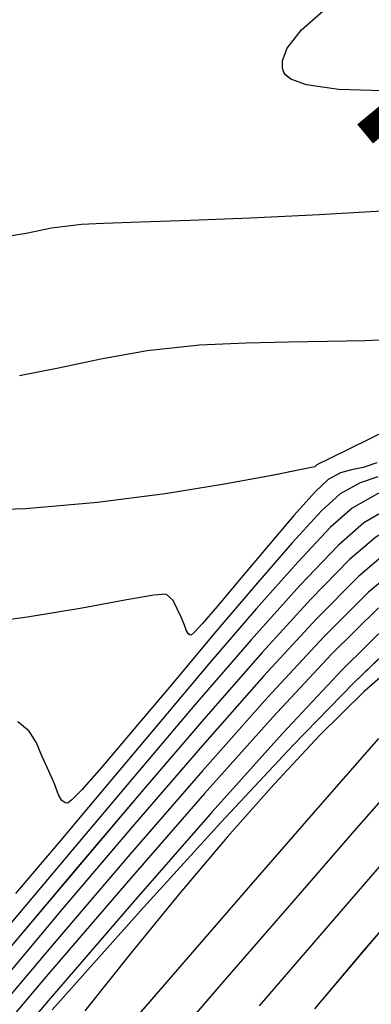
# Model space of a CAD drawing. Units: metres. Extents: x 770843 to 772325, y 8558605 to 8559870.
# Drawn here: x 771686 to 771694, y 8559036 to 8559058 of the extents above; entities that cross this region are included whole.
import ezdxf

# ---------------------------------------------------------------- set-up
doc = ezdxf.new("R2010")
doc.units = ezdxf.units.M
doc.header["$LTSCALE"] = 12.7
doc.header["$MEASUREMENT"] = 0
for name, color, linetype in [('CONT-MJR', 48, 'Continuous'), ('CONT-MNR', 33, 'Continuous'), ('EJE_LINEA', 5, 'Continuous'), ('PIS', 5, 'Continuous')]:
    doc.layers.add(name, color=color, linetype=linetype)

# ---------------------------------------------------------------- blocks, each defined once
blk = doc.blocks.new('*U372')
at = {"layer": 'CONT-MNR', "elevation": 1833, "flags": 128}
blk.add_lwpolyline([(771619.962, 8559574.348), (771621.739, 8559574.68), (771623.668, 8559574.999), (771625.672, 8559575.292), (771627.675, 8559575.547), (771629.6, 8559575.749), (771631.369, 8559575.885), (771632.907, 8559575.943), (771634.135, 8559575.909), (771634.844, 8559575.806), (771635.19, 8559575.681), (771635.322, 8559575.573), (771635.358, 8559575.512), (771635.38, 8559575.433), (771635.379, 8559575.266), (771635.273, 8559574.992), (771634.954, 8559574.586), (771634.306, 8559574.02)], dxfattribs=at)
blk = doc.blocks.new('*U373')
at = {"layer": 'CONT-MNR', "elevation": 1834, "flags": 128}
blk.add_lwpolyline([(771616.955, 8559574.707), (771618.57, 8559575.48), (771620.148, 8559576.179), (771621.644, 8559576.771), (771623.017, 8559577.223), (771624.413, 8559577.568), (771625.977, 8559577.86), (771627.66, 8559578.104), (771629.41, 8559578.304), (771631.178, 8559578.465), (771632.914, 8559578.592), (771634.567, 8559578.69), (771636.087, 8559578.762), (771637.425, 8559578.815), (771638.529, 8559578.852), (771639.35, 8559578.879), (771639.838, 8559578.899), (771640.502, 8559578.984), (771641.063, 8559579.102), (771641.567, 8559579.184)], dxfattribs=at)
blk = doc.blocks.new('*U374')
at = {"layer": 'CONT-MJR', "elevation": 1835, "flags": 128}
blk.add_lwpolyline([(771617.861, 8559575.589), (771619.781, 8559576.571), (771621.683, 8559577.527), (771623.507, 8559578.424), (771625.194, 8559579.227), (771626.688, 8559579.904), (771627.929, 8559580.422), (771628.859, 8559580.747), (771629.967, 8559581.036), (771630.958, 8559581.237), (771631.865, 8559581.368), (771632.716, 8559581.444), (771633.544, 8559581.482), (771634.377, 8559581.498), (771635.247, 8559581.509), (771636.184, 8559581.531), (771637.219, 8559581.58), (771638.377, 8559581.702), (771639.407, 8559581.886), (771640.342, 8559582.087), (771641.21, 8559582.259)], dxfattribs=at)
blk = doc.blocks.new('*U375')
at = {"layer": 'CONT-MNR', "elevation": 1836, "flags": 128}
blk.add_lwpolyline([(771616.67, 8559575.357), (771618.97, 8559576.497), (771621.376, 8559577.689), (771623.808, 8559578.892), (771626.181, 8559580.065), (771628.415, 8559581.168), (771630.428, 8559582.162), (771632.136, 8559583.005), (771633.458, 8559583.657), (771634.312, 8559584.078), (771634.616, 8559584.228), (771634.665, 8559584.273), (771634.917, 8559584.328), (771635.611, 8559584.468), (771636.662, 8559584.66), (771637.981, 8559584.869), (771639.481, 8559585.061), (771641.077, 8559585.202), (771642.68, 8559585.258)], dxfattribs=at)
blk = doc.blocks.new('*U376')
at = {"layer": 'CONT-MNR', "elevation": 1837, "flags": 128}
blk.add_lwpolyline([(771633.284, 8559584.188), (771633.592, 8559584.288), (771633.846, 8559584.341), (771634.089, 8559584.408), (771634.365, 8559584.552), (771634.655, 8559584.829), (771635.126, 8559585.356), (771635.698, 8559586.028), (771636.292, 8559586.735), (771636.827, 8559587.371), (771637.161, 8559587.757), (771637.33, 8559587.939), (771637.394, 8559587.996), (771637.41, 8559588.002), (771637.431, 8559587.997), (771637.466, 8559587.973), (771637.506, 8559587.908), (771637.55, 8559587.784), (771637.626, 8559587.609), (771637.711, 8559587.424), (771637.801, 8559587.239), (771637.958, 8559587.094), (771638.23, 8559587.117), (771638.875, 8559587.231), (771639.818, 8559587.403), (771640.988, 8559587.597), (771642.312, 8559587.782)], dxfattribs=at)
blk = doc.blocks.new('*U377')
at = {"layer": 'CONT-MNR', "elevation": 1838, "flags": 128}
blk.add_lwpolyline([(771633.261, 8559584.496), (771633.655, 8559584.627), (771634.1, 8559584.872), (771634.514, 8559585.25), (771635.165, 8559585.958), (771635.979, 8559586.895), (771636.884, 8559587.962), (771637.803, 8559589.059), (771638.664, 8559590.084), (771639.392, 8559590.938), (771639.83, 8559591.431), (771640.048, 8559591.656), (771640.132, 8559591.724), (771640.155, 8559591.732), (771640.197, 8559591.722), (771640.267, 8559591.674), (771640.346, 8559591.544), (771640.434, 8559591.298), (771640.585, 8559590.95), (771640.715, 8559590.678), (771640.834, 8559590.393), (771640.994, 8559590.131), (771641.244, 8559589.926)], dxfattribs=at)
blk = doc.blocks.new('*U378')
at = {"layer": 'CONT-MNR', "elevation": 1839, "flags": 128}
blk.add_lwpolyline([(771617.039, 8559577.452), (771618.831, 8559578.35), (771620.721, 8559579.292), (771622.637, 8559580.241), (771624.507, 8559581.164), (771626.258, 8559582.023), (771627.817, 8559582.782), (771629.112, 8559583.407), (771630.071, 8559583.861), (771630.62, 8559584.109), (771631.256, 8559584.333), (771631.801, 8559584.467), (771632.294, 8559584.565), (771632.772, 8559584.681), (771633.273, 8559584.872), (771633.836, 8559585.192), (771634.313, 8559585.614), (771635.041, 8559586.384), (771635.96, 8559587.422), (771637.01, 8559588.643), (771638.129, 8559589.968), (771639.256, 8559591.312), (771640.332, 8559592.595), (771641.295, 8559593.734)], dxfattribs=at)
blk = doc.blocks.new('*U379')
at = {"layer": 'CONT-MJR', "elevation": 1840, "flags": 128}
blk.add_lwpolyline([(771617.938, 8559578.54), (771619.626, 8559579.388), (771621.376, 8559580.26), (771623.119, 8559581.121), (771624.784, 8559581.938), (771626.303, 8559582.675), (771627.607, 8559583.299), (771628.625, 8559583.776), (771629.288, 8559584.07), (771630.023, 8559584.335), (771630.663, 8559584.503), (771631.242, 8559584.622), (771631.79, 8559584.736), (771632.34, 8559584.891), (771632.923, 8559585.135), (771633.572, 8559585.512), (771634.14, 8559586.008), (771634.995, 8559586.901), (771636.076, 8559588.109), (771637.319, 8559589.546), (771638.662, 8559591.129), (771640.044, 8559592.773), (771641.401, 8559594.393)], dxfattribs=at)
blk = doc.blocks.new('*U380')
at = {"layer": 'CONT-MNR', "elevation": 1841, "flags": 128}
blk.add_lwpolyline([(771616.958, 8559578.673), (771618.255, 8559579.336), (771619.641, 8559580.037), (771621.072, 8559580.752), (771622.499, 8559581.457), (771623.877, 8559582.13), (771625.158, 8559582.747), (771626.296, 8559583.285), (771627.244, 8559583.721), (771627.956, 8559584.031), (771628.874, 8559584.361), (771629.674, 8559584.572), (771630.397, 8559584.72), (771631.081, 8559584.862), (771631.768, 8559585.057), (771632.497, 8559585.361), (771633.307, 8559585.832), (771633.892, 8559586.33), (771634.748, 8559587.204), (771635.828, 8559588.388), (771637.081, 8559589.817), (771638.459, 8559591.423), (771639.912, 8559593.14), (771641.393, 8559594.902)], dxfattribs=at)
blk = doc.blocks.new('*U381')
at = {"layer": 'CONT-MNR', "elevation": 1842, "flags": 128}
blk.add_lwpolyline([(771617.812, 8559579.739), (771618.962, 8559580.332), (771620.16, 8559580.94), (771621.375, 8559581.545), (771622.577, 8559582.133), (771623.733, 8559582.687), (771624.814, 8559583.192), (771625.788, 8559583.632), (771626.623, 8559583.991), (771627.596, 8559584.348), (771628.456, 8559584.587), (771629.235, 8559584.756), (771629.965, 8559584.9), (771630.679, 8559585.065), (771631.409, 8559585.298), (771632.186, 8559585.645), (771633.043, 8559586.152), (771633.687, 8559586.694), (771634.618, 8559587.635), (771635.789, 8559588.908), (771637.151, 8559590.451), (771638.658, 8559592.198), (771640.261, 8559594.083), (771641.913, 8559596.044)], dxfattribs=at)
blk = doc.blocks.new('*U382')
at = {"layer": 'CONT-MNR', "elevation": 1843, "flags": 128}
blk.add_lwpolyline([(771632.779, 8559586.472), (771633.472, 8559587.051), (771634.463, 8559588.041), (771635.706, 8559589.382), (771637.155, 8559591.011), (771638.764, 8559592.866), (771640.487, 8559594.884), (771642.278, 8559597.003)], dxfattribs=at)
blk = doc.blocks.new('*U383')
at = {"layer": 'CONT-MNR', "elevation": 1844, "flags": 128}
blk.add_lwpolyline([(771633.25, 8559587.401), (771634.29, 8559588.43), (771635.59, 8559589.821), (771637.106, 8559591.514), (771638.796, 8559593.451), (771640.615, 8559595.572), (771642.519, 8559597.818)], dxfattribs=at)
blk = doc.blocks.new('*U384')
at = {"layer": 'CONT-MJR', "elevation": 1845, "flags": 128}
blk.add_lwpolyline([(771632.991, 8559587.725), (771634.047, 8559588.768), (771635.375, 8559590.185), (771636.934, 8559591.919), (771638.681, 8559593.914), (771640.574, 8559596.113), (771642.572, 8559598.459)], dxfattribs=at)
blk = doc.blocks.new('*U386')
at = {"layer": 'CONT-MNR', "elevation": 1846, "flags": 128}
blk.add_lwpolyline([(771617.977, 8559582.122), (771618.509, 8559582.45), (771619.043, 8559582.753), (771619.481, 8559582.995), (771619.874, 8559583.2), (771620.273, 8559583.392), (771620.73, 8559583.595), (771621.295, 8559583.833), (771621.806, 8559583.998), (771622.55, 8559584.181), (771623.484, 8559584.391), (771624.57, 8559584.639), (771625.766, 8559584.933), (771627.032, 8559585.284), (771628.328, 8559585.7), (771629.612, 8559586.19), (771630.845, 8559586.765), (771631.986, 8559587.433), (771632.73, 8559588.037), (771633.799, 8559589.06), (771635.15, 8559590.45), (771636.742, 8559592.156), (771638.533, 8559594.126), (771640.483, 8559596.31)], dxfattribs=at)
blk = doc.blocks.new('*U387')
at = {"layer": 'CONT-MNR', "elevation": 1847, "flags": 128}
blk.add_lwpolyline([(771632.62, 8559588.421), (771633.566, 8559589.251), (771634.551, 8559590.22), (771635.566, 8559591.305), (771636.603, 8559592.481), (771637.653, 8559593.727), (771638.709, 8559595.019), (771639.761, 8559596.333)], dxfattribs=at)
blk = doc.blocks.new('*U388')
at = {"layer": 'CONT-MNR', "elevation": 1848, "flags": 128}
blk.add_lwpolyline([(771633.252, 8559590.296), (771634.55, 8559591.783), (771636.087, 8559593.548), (771637.803, 8559595.525), (771639.643, 8559597.653)], dxfattribs=at)
blk = doc.blocks.new('*U391')
at = {"layer": 'CONT-MNR', "elevation": 1849, "flags": 128}
blk.add_lwpolyline([(771632.535, 8559590.913), (771633.739, 8559592.287), (771635.13, 8559593.884), (771636.654, 8559595.643), (771638.258, 8559597.507)], dxfattribs=at)
blk = doc.blocks.new('*U393')
at = {"layer": 'CONT-MJR', "elevation": 1850, "flags": 128}
blk.add_lwpolyline([(771633.192, 8559593.09), (771634.507, 8559594.608), (771635.895, 8559596.224)], dxfattribs=at)
blk = doc.blocks.new('*U395')
at = {"layer": 'CONT-MNR', "elevation": 1851, "flags": 128}
blk.add_lwpolyline([(771617.737, 8559584.261), (771618.213, 8559584.492), (771618.82, 8559584.76), (771619.38, 8559584.964), (771620.046, 8559585.157), (771620.802, 8559585.36), (771621.631, 8559585.592), (771622.516, 8559585.872), (771623.439, 8559586.219), (771624.383, 8559586.652), (771625.241, 8559587.1), (771625.948, 8559587.497), (771626.555, 8559587.878), (771627.114, 8559588.277), (771627.675, 8559588.726), (771628.289, 8559589.26), (771629.007, 8559589.912), (771629.624, 8559590.524), (771630.442, 8559591.401), (771631.407, 8559592.479), (771632.468, 8559593.695), (771633.571, 8559594.987), (771634.666, 8559596.291)], dxfattribs=at)
blk = doc.blocks.new('*U51')
at = {"layer": 'CONT-MNR', "elevation": 1833, "flags": 128}
blk.add_lwpolyline([(771619.962, 8559574.348), (771621.739, 8559574.68), (771623.668, 8559574.999), (771625.672, 8559575.292), (771627.675, 8559575.547), (771629.6, 8559575.749), (771631.369, 8559575.885), (771632.907, 8559575.943), (771634.135, 8559575.909), (771634.844, 8559575.806), (771635.19, 8559575.681), (771635.322, 8559575.573), (771635.358, 8559575.512), (771635.38, 8559575.433), (771635.379, 8559575.266), (771635.273, 8559574.992), (771634.954, 8559574.586), (771634.306, 8559574.02)], dxfattribs=at)
blk = doc.blocks.new('*U52')
at = {"layer": 'CONT-MNR', "elevation": 1834, "flags": 128}
blk.add_lwpolyline([(771616.955, 8559574.707), (771618.57, 8559575.48), (771620.148, 8559576.179), (771621.644, 8559576.771), (771623.017, 8559577.223), (771624.413, 8559577.568), (771625.977, 8559577.86), (771627.66, 8559578.104), (771629.41, 8559578.304), (771631.178, 8559578.465), (771632.914, 8559578.592), (771634.567, 8559578.69), (771636.087, 8559578.762), (771637.425, 8559578.815), (771638.529, 8559578.852), (771639.35, 8559578.879), (771639.838, 8559578.899), (771640.502, 8559578.984), (771641.063, 8559579.102), (771641.567, 8559579.184)], dxfattribs=at)
blk = doc.blocks.new('*U53')
at = {"layer": 'CONT-MJR', "elevation": 1835, "flags": 128}
blk.add_lwpolyline([(771617.861, 8559575.589), (771619.781, 8559576.571), (771621.683, 8559577.527), (771623.507, 8559578.424), (771625.194, 8559579.227), (771626.688, 8559579.904), (771627.929, 8559580.422), (771628.859, 8559580.747), (771629.967, 8559581.036), (771630.958, 8559581.237), (771631.865, 8559581.368), (771632.716, 8559581.444), (771633.544, 8559581.482), (771634.377, 8559581.498), (771635.247, 8559581.509), (771636.184, 8559581.531), (771637.219, 8559581.58), (771638.377, 8559581.702), (771639.407, 8559581.886), (771640.342, 8559582.087), (771641.21, 8559582.259)], dxfattribs=at)
blk = doc.blocks.new('*U54')
at = {"layer": 'CONT-MNR', "elevation": 1836, "flags": 128}
blk.add_lwpolyline([(771616.67, 8559575.357), (771618.97, 8559576.497), (771621.376, 8559577.689), (771623.808, 8559578.892), (771626.181, 8559580.065), (771628.415, 8559581.168), (771630.428, 8559582.162), (771632.136, 8559583.005), (771633.458, 8559583.657), (771634.312, 8559584.078), (771634.616, 8559584.228), (771634.665, 8559584.273), (771634.917, 8559584.328), (771635.611, 8559584.468), (771636.662, 8559584.66), (771637.981, 8559584.869), (771639.481, 8559585.061), (771641.077, 8559585.202), (771642.68, 8559585.258)], dxfattribs=at)
blk = doc.blocks.new('*U55')
at = {"layer": 'CONT-MNR', "elevation": 1837, "flags": 128}
blk.add_lwpolyline([(771633.284, 8559584.188), (771633.592, 8559584.288), (771633.846, 8559584.341), (771634.089, 8559584.408), (771634.365, 8559584.552), (771634.655, 8559584.829), (771635.126, 8559585.356), (771635.698, 8559586.028), (771636.292, 8559586.735), (771636.827, 8559587.371), (771637.161, 8559587.757), (771637.33, 8559587.939), (771637.394, 8559587.996), (771637.41, 8559588.002), (771637.431, 8559587.997), (771637.466, 8559587.973), (771637.506, 8559587.908), (771637.55, 8559587.784), (771637.626, 8559587.609), (771637.711, 8559587.424), (771637.801, 8559587.239), (771637.958, 8559587.094), (771638.23, 8559587.117), (771638.875, 8559587.231), (771639.818, 8559587.403), (771640.988, 8559587.597), (771642.312, 8559587.782)], dxfattribs=at)
blk = doc.blocks.new('*U56')
at = {"layer": 'CONT-MNR', "elevation": 1838, "flags": 128}
blk.add_lwpolyline([(771633.261, 8559584.496), (771633.655, 8559584.627), (771634.1, 8559584.872), (771634.514, 8559585.25), (771635.165, 8559585.958), (771635.979, 8559586.895), (771636.884, 8559587.962), (771637.803, 8559589.059), (771638.664, 8559590.084), (771639.392, 8559590.938), (771639.83, 8559591.431), (771640.048, 8559591.656), (771640.132, 8559591.724), (771640.155, 8559591.732), (771640.197, 8559591.722), (771640.267, 8559591.674), (771640.346, 8559591.544), (771640.434, 8559591.298), (771640.585, 8559590.95), (771640.715, 8559590.678), (771640.834, 8559590.393), (771640.994, 8559590.131), (771641.244, 8559589.926)], dxfattribs=at)
blk = doc.blocks.new('*U57')
at = {"layer": 'CONT-MNR', "elevation": 1839, "flags": 128}
blk.add_lwpolyline([(771617.039, 8559577.452), (771618.831, 8559578.35), (771620.721, 8559579.292), (771622.637, 8559580.241), (771624.507, 8559581.164), (771626.258, 8559582.023), (771627.817, 8559582.782), (771629.112, 8559583.407), (771630.071, 8559583.861), (771630.62, 8559584.109), (771631.256, 8559584.333), (771631.801, 8559584.467), (771632.294, 8559584.565), (771632.772, 8559584.681), (771633.273, 8559584.872), (771633.836, 8559585.192), (771634.313, 8559585.614), (771635.041, 8559586.384), (771635.96, 8559587.422), (771637.01, 8559588.643), (771638.129, 8559589.968), (771639.256, 8559591.312), (771640.332, 8559592.595), (771641.295, 8559593.734)], dxfattribs=at)
blk = doc.blocks.new('*U58')
at = {"layer": 'CONT-MJR', "elevation": 1840, "flags": 128}
blk.add_lwpolyline([(771617.938, 8559578.54), (771619.626, 8559579.388), (771621.376, 8559580.26), (771623.119, 8559581.121), (771624.784, 8559581.938), (771626.303, 8559582.675), (771627.607, 8559583.299), (771628.625, 8559583.776), (771629.288, 8559584.07), (771630.023, 8559584.335), (771630.663, 8559584.503), (771631.242, 8559584.622), (771631.79, 8559584.736), (771632.34, 8559584.891), (771632.923, 8559585.135), (771633.572, 8559585.512), (771634.14, 8559586.008), (771634.995, 8559586.901), (771636.076, 8559588.109), (771637.319, 8559589.546), (771638.662, 8559591.129), (771640.044, 8559592.773), (771641.401, 8559594.393)], dxfattribs=at)
blk = doc.blocks.new('*U59')
at = {"layer": 'CONT-MNR', "elevation": 1841, "flags": 128}
blk.add_lwpolyline([(771616.958, 8559578.673), (771618.255, 8559579.336), (771619.641, 8559580.037), (771621.072, 8559580.752), (771622.499, 8559581.457), (771623.877, 8559582.13), (771625.158, 8559582.747), (771626.296, 8559583.285), (771627.244, 8559583.721), (771627.956, 8559584.031), (771628.874, 8559584.361), (771629.674, 8559584.572), (771630.397, 8559584.72), (771631.081, 8559584.862), (771631.768, 8559585.057), (771632.497, 8559585.361), (771633.307, 8559585.832), (771633.892, 8559586.33), (771634.748, 8559587.204), (771635.828, 8559588.388), (771637.081, 8559589.817), (771638.459, 8559591.423), (771639.912, 8559593.14), (771641.393, 8559594.902)], dxfattribs=at)
blk = doc.blocks.new('*U60')
at = {"layer": 'CONT-MNR', "elevation": 1842, "flags": 128}
blk.add_lwpolyline([(771617.812, 8559579.739), (771618.962, 8559580.332), (771620.16, 8559580.94), (771621.375, 8559581.545), (771622.577, 8559582.133), (771623.733, 8559582.687), (771624.814, 8559583.192), (771625.788, 8559583.632), (771626.623, 8559583.991), (771627.596, 8559584.348), (771628.456, 8559584.587), (771629.235, 8559584.756), (771629.965, 8559584.9), (771630.679, 8559585.065), (771631.409, 8559585.298), (771632.186, 8559585.645), (771633.043, 8559586.152), (771633.687, 8559586.694), (771634.618, 8559587.635), (771635.789, 8559588.908), (771637.151, 8559590.451), (771638.658, 8559592.198), (771640.261, 8559594.083), (771641.913, 8559596.044)], dxfattribs=at)
blk = doc.blocks.new('*U61')
at = {"layer": 'CONT-MNR', "elevation": 1843, "flags": 128}
blk.add_lwpolyline([(771632.779, 8559586.472), (771633.472, 8559587.051), (771634.463, 8559588.041), (771635.706, 8559589.382), (771637.155, 8559591.011), (771638.764, 8559592.866), (771640.487, 8559594.884), (771642.278, 8559597.003)], dxfattribs=at)
blk = doc.blocks.new('*U62')
at = {"layer": 'CONT-MNR', "elevation": 1844, "flags": 128}
blk.add_lwpolyline([(771633.25, 8559587.401), (771634.29, 8559588.43), (771635.59, 8559589.821), (771637.106, 8559591.514), (771638.796, 8559593.451), (771640.615, 8559595.572), (771642.519, 8559597.818)], dxfattribs=at)
blk = doc.blocks.new('*U63')
at = {"layer": 'CONT-MJR', "elevation": 1845, "flags": 128}
blk.add_lwpolyline([(771632.991, 8559587.725), (771634.047, 8559588.768), (771635.375, 8559590.185), (771636.934, 8559591.919), (771638.681, 8559593.914), (771640.574, 8559596.113), (771642.572, 8559598.459)], dxfattribs=at)
blk = doc.blocks.new('*U65')
at = {"layer": 'CONT-MNR', "elevation": 1846, "flags": 128}
blk.add_lwpolyline([(771617.977, 8559582.122), (771618.509, 8559582.45), (771619.043, 8559582.753), (771619.481, 8559582.995), (771619.874, 8559583.2), (771620.273, 8559583.392), (771620.73, 8559583.595), (771621.295, 8559583.833), (771621.806, 8559583.998), (771622.55, 8559584.181), (771623.484, 8559584.391), (771624.57, 8559584.639), (771625.766, 8559584.933), (771627.032, 8559585.284), (771628.328, 8559585.7), (771629.612, 8559586.19), (771630.845, 8559586.765), (771631.986, 8559587.433), (771632.73, 8559588.037), (771633.799, 8559589.06), (771635.15, 8559590.45), (771636.742, 8559592.156), (771638.533, 8559594.126), (771640.483, 8559596.31)], dxfattribs=at)
blk = doc.blocks.new('*U66')
at = {"layer": 'CONT-MNR', "elevation": 1847, "flags": 128}
blk.add_lwpolyline([(771632.62, 8559588.421), (771633.566, 8559589.251), (771634.551, 8559590.22), (771635.566, 8559591.305), (771636.603, 8559592.481), (771637.653, 8559593.727), (771638.709, 8559595.019), (771639.761, 8559596.333)], dxfattribs=at)
blk = doc.blocks.new('*U67')
at = {"layer": 'CONT-MNR', "elevation": 1848, "flags": 128}
blk.add_lwpolyline([(771633.252, 8559590.296), (771634.55, 8559591.783), (771636.087, 8559593.548), (771637.803, 8559595.525), (771639.643, 8559597.653)], dxfattribs=at)
blk = doc.blocks.new('*U70')
at = {"layer": 'CONT-MNR', "elevation": 1849, "flags": 128}
blk.add_lwpolyline([(771632.535, 8559590.913), (771633.739, 8559592.287), (771635.13, 8559593.884), (771636.654, 8559595.643), (771638.258, 8559597.507)], dxfattribs=at)
blk = doc.blocks.new('*U72')
at = {"layer": 'CONT-MJR', "elevation": 1850, "flags": 128}
blk.add_lwpolyline([(771633.192, 8559593.09), (771634.507, 8559594.608), (771635.895, 8559596.224)], dxfattribs=at)
blk = doc.blocks.new('*U74')
at = {"layer": 'CONT-MNR', "elevation": 1851, "flags": 128}
blk.add_lwpolyline([(771617.737, 8559584.261), (771618.213, 8559584.492), (771618.82, 8559584.76), (771619.38, 8559584.964), (771620.046, 8559585.157), (771620.802, 8559585.36), (771621.631, 8559585.592), (771622.516, 8559585.872), (771623.439, 8559586.219), (771624.383, 8559586.652), (771625.241, 8559587.1), (771625.948, 8559587.497), (771626.555, 8559587.878), (771627.114, 8559588.277), (771627.675, 8559588.726), (771628.289, 8559589.26), (771629.007, 8559589.912), (771629.624, 8559590.524), (771630.442, 8559591.401), (771631.407, 8559592.479), (771632.468, 8559593.695), (771633.571, 8559594.987), (771634.666, 8559596.291)], dxfattribs=at)

msp = doc.modelspace()

# ---------------------------------------------------------------- linework, layer by layer
at = {"layer": 'CONT-MJR'}
for p, q in [((771694.278, 8559044.492, 1845), (771693.222, 8559043.449, 1845)), ((771693.222, 8559043.449, 1845), (771691.893, 8559042.032, 1845)), ((771691.893, 8559042.032, 1845), (771690.335, 8559040.298, 1845)), ((771690.335, 8559040.298, 1845), (771688.588, 8559038.303, 1845)), ((771694.077, 8559039.127, 1850), (771692.762, 8559037.609, 1850)), ((771688.588, 8559038.303, 1845), (771686.694, 8559036.104, 1845)), ((771692.762, 8559037.609, 1850), (771691.374, 8559035.993, 1850)), ((771686.694, 8559036.104, 1845), (771684.697, 8559033.758, 1845))]:
    msp.add_line(p, q, dxfattribs=at)
at = {"layer": 'CONT-MJR', "flags": 128}
for points, elevation in [([(771709.408, 8559056.628), (771707.487, 8559055.646), (771705.586, 8559054.69), (771703.762, 8559053.793), (771702.074, 8559052.99), (771700.581, 8559052.313), (771699.34, 8559051.795), (771698.409, 8559051.47), (771697.302, 8559051.181), (771696.31, 8559050.98), (771695.404, 8559050.849), (771694.552, 8559050.773), (771693.725, 8559050.735), (771692.892, 8559050.719), (771692.022, 8559050.708), (771691.084, 8559050.686), (771690.049, 8559050.637), (771688.892, 8559050.515), (771687.861, 8559050.331), (771686.927, 8559050.13), (771686.058, 8559049.958)], 1835), ([(771709.331, 8559053.677), (771707.643, 8559052.829), (771705.893, 8559051.957), (771704.15, 8559051.096), (771702.484, 8559050.279), (771700.965, 8559049.542), (771699.662, 8559048.918), (771698.644, 8559048.441), (771697.981, 8559048.147), (771697.246, 8559047.882), (771696.605, 8559047.714), (771696.027, 8559047.595), (771695.479, 8559047.481), (771694.929, 8559047.326), (771694.346, 8559047.082), (771693.697, 8559046.705), (771693.129, 8559046.209), (771692.274, 8559045.316), (771691.193, 8559044.108), (771689.95, 8559042.671), (771688.606, 8559041.088), (771687.225, 8559039.444), (771685.867, 8559037.824)], 1840)]:
    msp.add_lwpolyline(points, dxfattribs=dict(at, elevation=elevation))
at = {"layer": 'CONT-MNR'}
for p, q in [((771694.538, 8559044.18, 1846), (771693.47, 8559043.157, 1846)), ((771694.649, 8559043.796, 1847), (771693.703, 8559042.966, 1847)), ((771693.47, 8559043.157, 1846), (771692.119, 8559041.767, 1846)), ((771693.703, 8559042.966, 1847), (771692.718, 8559041.997, 1847)), ((771692.718, 8559041.997, 1847), (771691.703, 8559040.912, 1847)), ((771692.119, 8559041.767, 1846), (771690.527, 8559040.061, 1846)), ((771694.017, 8559041.921, 1848), (771692.718, 8559040.434, 1848)), ((771694.734, 8559041.304, 1849), (771693.529, 8559039.93, 1849)), ((771691.703, 8559040.912, 1847), (771690.666, 8559039.736, 1847)), ((771692.718, 8559040.434, 1848), (771691.182, 8559038.669, 1848)), ((771690.527, 8559040.061, 1846), (771688.735, 8559038.091, 1846)), ((771693.529, 8559039.93, 1849), (771692.139, 8559038.333, 1849)), ((771690.666, 8559039.736, 1847), (771689.616, 8559038.49, 1847)), ((771689.616, 8559038.49, 1847), (771688.56, 8559037.198, 1847)), ((771691.182, 8559038.669, 1848), (771689.466, 8559036.692, 1848)), ((771694.801, 8559038.522, 1851), (771693.697, 8559037.23, 1851)), ((771692.139, 8559038.333, 1849), (771690.615, 8559036.574, 1849)), ((771688.735, 8559038.091, 1846), (771686.786, 8559035.907, 1846)), ((771688.56, 8559037.198, 1847), (771687.508, 8559035.884, 1847)), ((771693.697, 8559037.23, 1851), (771692.603, 8559035.926, 1851)), ((771689.466, 8559036.692, 1848), (771687.626, 8559034.564, 1848)), ((771690.615, 8559036.574, 1849), (771689.011, 8559034.71, 1849))]:
    msp.add_line(p, q, dxfattribs=at)
at = {"layer": 'CONT-MNR', "flags": 128}
for points, elevation in [([(771707.306, 8559057.869), (771705.53, 8559057.537), (771703.601, 8559057.218), (771701.597, 8559056.925), (771699.594, 8559056.67), (771697.669, 8559056.468), (771695.9, 8559056.332), (771694.362, 8559056.274), (771693.134, 8559056.308), (771692.425, 8559056.411), (771692.079, 8559056.536), (771691.946, 8559056.644), (771691.911, 8559056.705), (771691.889, 8559056.784), (771691.89, 8559056.951), (771691.996, 8559057.225), (771692.315, 8559057.631), (771692.963, 8559058.197)], 1833), ([(771710.314, 8559057.51), (771708.699, 8559056.737), (771707.121, 8559056.038), (771705.624, 8559055.446), (771704.252, 8559054.994), (771702.856, 8559054.649), (771701.291, 8559054.357), (771699.609, 8559054.113), (771697.858, 8559053.913), (771696.09, 8559053.752), (771694.355, 8559053.625), (771692.702, 8559053.527), (771691.181, 8559053.455), (771689.844, 8559053.402), (771688.74, 8559053.365), (771687.919, 8559053.338), (771687.431, 8559053.318), (771686.767, 8559053.233), (771686.206, 8559053.115), (771685.702, 8559053.033)], 1834), ([(771710.599, 8559056.86), (771708.299, 8559055.72), (771705.892, 8559054.528), (771703.461, 8559053.325), (771701.087, 8559052.152), (771698.853, 8559051.049), (771696.841, 8559050.055), (771695.133, 8559049.212), (771693.81, 8559048.56), (771692.956, 8559048.139), (771692.653, 8559047.989), (771692.604, 8559047.944), (771692.352, 8559047.889), (771691.657, 8559047.749), (771690.607, 8559047.557), (771689.288, 8559047.348), (771687.787, 8559047.156), (771686.192, 8559047.015), (771684.589, 8559046.959)], 1836), ([(771710.23, 8559054.765), (771708.438, 8559053.867), (771706.548, 8559052.925), (771704.631, 8559051.976), (771702.762, 8559051.053), (771701.011, 8559050.194), (771699.452, 8559049.435), (771698.157, 8559048.81), (771697.198, 8559048.356), (771696.649, 8559048.108), (771696.013, 8559047.884), (771695.467, 8559047.75), (771694.975, 8559047.652), (771694.497, 8559047.536), (771693.996, 8559047.345), (771693.433, 8559047.025), (771692.956, 8559046.603), (771692.228, 8559045.833), (771691.309, 8559044.795), (771690.259, 8559043.573), (771689.14, 8559042.249), (771688.013, 8559040.904), (771686.937, 8559039.622), (771685.974, 8559038.483)], 1839), ([(771710.31, 8559053.544), (771709.014, 8559052.881), (771707.627, 8559052.18), (771706.197, 8559051.465), (771704.77, 8559050.76), (771703.392, 8559050.087), (771702.111, 8559049.47), (771700.973, 8559048.932), (771700.025, 8559048.496), (771699.313, 8559048.186), (771698.395, 8559047.855), (771697.595, 8559047.645), (771696.872, 8559047.497), (771696.187, 8559047.355), (771695.501, 8559047.16), (771694.772, 8559046.856), (771693.962, 8559046.385), (771693.377, 8559045.887), (771692.52, 8559045.013), (771691.441, 8559043.829), (771690.188, 8559042.4), (771688.81, 8559040.794), (771687.356, 8559039.077), (771685.876, 8559037.315)], 1841), ([(771709.457, 8559052.478), (771708.307, 8559051.885), (771707.109, 8559051.277), (771705.894, 8559050.672), (771704.692, 8559050.084), (771703.535, 8559049.53), (771702.454, 8559049.025), (771701.481, 8559048.585), (771700.645, 8559048.226), (771699.673, 8559047.869), (771698.813, 8559047.63), (771698.034, 8559047.461), (771697.304, 8559047.317), (771696.59, 8559047.152), (771695.86, 8559046.919), (771695.083, 8559046.572), (771694.226, 8559046.065), (771693.582, 8559045.523), (771692.651, 8559044.582), (771691.48, 8559043.309), (771690.117, 8559041.766), (771688.611, 8559040.019), (771687.007, 8559038.134), (771685.356, 8559036.173)], 1842), ([(771693.985, 8559048.029), (771693.676, 8559047.929), (771693.422, 8559047.876), (771693.179, 8559047.809), (771692.904, 8559047.665), (771692.613, 8559047.388), (771692.142, 8559046.861), (771691.571, 8559046.189), (771690.977, 8559045.482), (771690.441, 8559044.846), (771690.107, 8559044.46), (771689.939, 8559044.278), (771689.875, 8559044.221), (771689.859, 8559044.215), (771689.838, 8559044.22), (771689.802, 8559044.244), (771689.763, 8559044.309), (771689.718, 8559044.433), (771689.642, 8559044.608), (771689.558, 8559044.793), (771689.467, 8559044.978), (771689.311, 8559045.123), (771689.038, 8559045.1), (771688.394, 8559044.986), (771687.451, 8559044.814), (771686.281, 8559044.62), (771684.957, 8559044.435)], 1837), ([(771694.007, 8559047.721), (771693.614, 8559047.59), (771693.169, 8559047.345), (771692.755, 8559046.967), (771692.104, 8559046.259), (771691.289, 8559045.322), (771690.385, 8559044.255), (771689.466, 8559043.158), (771688.605, 8559042.133), (771687.876, 8559041.279), (771687.439, 8559040.786), (771687.221, 8559040.561), (771687.136, 8559040.493), (771687.114, 8559040.485), (771687.072, 8559040.495), (771687.002, 8559040.543), (771686.923, 8559040.673), (771686.835, 8559040.919), (771686.683, 8559041.267), (771686.553, 8559041.539), (771686.434, 8559041.824), (771686.275, 8559042.086), (771686.025, 8559042.291)], 1838), ([(771694.49, 8559045.745), (771693.797, 8559045.166), (771692.805, 8559044.176), (771691.562, 8559042.835), (771690.114, 8559041.206), (771688.505, 8559039.351), (771686.782, 8559037.333), (771684.991, 8559035.214)], 1843), ([(771694.019, 8559044.816), (771692.979, 8559043.787), (771691.679, 8559042.396), (771690.162, 8559040.703), (771688.473, 8559038.766), (771686.654, 8559036.645), (771684.75, 8559034.399)], 1844)]:
    msp.add_lwpolyline(points, dxfattribs=dict(at, elevation=elevation))
at = {"layer": 'EJE_LINEA'}
msp.add_arc((771769.565, 8558970.569), 90, 110.95556, 148.28056, dxfattribs=at)

# ---------------------------------------------------------------- block references
at = {"layer": 'CONT-MJR', "rotation": 180}
for name in ['*U393', '*U72', '*U72', '*U384', '*U63', '*U63', '*U379', '*U58', '*U58', '*U374', '*U53', '*U53']:
    msp.add_blockref(name, (1543327.269, 17118632.217), dxfattribs=at)
at = {"layer": 'CONT-MNR', "rotation": 180}
for name in ['*U395', '*U74', '*U74', '*U391', '*U70', '*U70', '*U388', '*U67', '*U67', '*U387', '*U66', '*U66', '*U386', '*U65', '*U65', '*U383', '*U62', '*U62', '*U382', '*U61', '*U61', '*U381', '*U60', '*U60', '*U380', '*U59', '*U59', '*U378', '*U57', '*U57', '*U377', '*U56', '*U56', '*U376', '*U55', '*U55', '*U375', '*U54', '*U54', '*U373', '*U52', '*U52', '*U372', '*U51', '*U51']:
    msp.add_blockref(name, (1543327.269, 17118632.217), dxfattribs=at)

# ---------------------------------------------------------------- texts
at = {"layer": 'PIS'}
msp.add_text('PI-152', height=4.375, rotation=129.6194, dxfattribs=at).set_placement((771700.061, 8559054.527))

doc.saveas('drawing.dxf')
